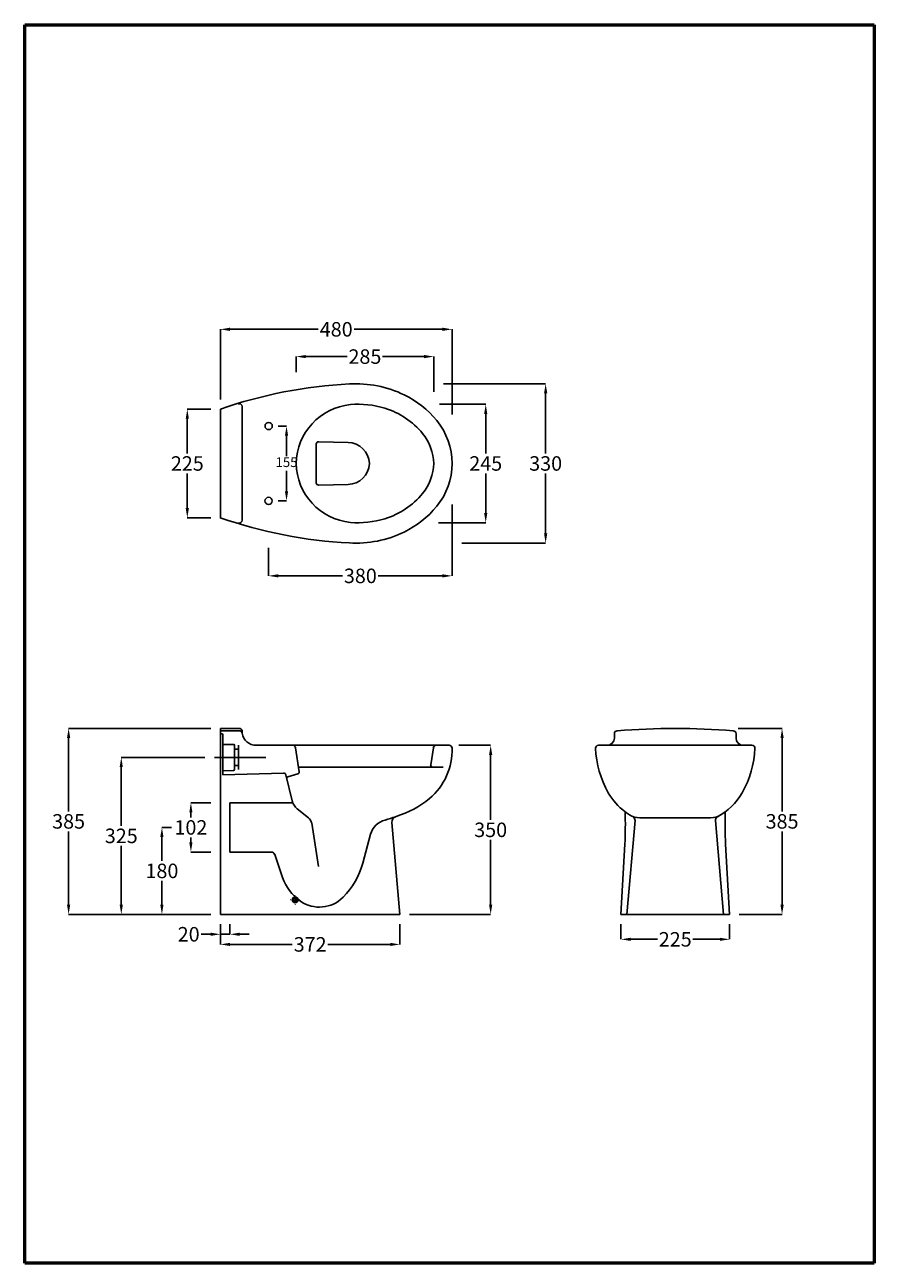
# Model space of a CAD drawing. Units: millimetres. Extents: x 636 to 812, y 1033 to 1289.
import ezdxf
from ezdxf.lldxf.tags import DXFTag

# ---------------------------------------------------------------- set-up
doc = ezdxf.new("R2010")
doc.units = ezdxf.units.MM
doc.layers.get('Defpoints').update_dxf_attribs({"lineweight": 9})
doc.layers.add('border line', color=7, linetype='Continuous', lineweight=53)
doc.layers.add('Default', color=7, linetype='Continuous')
doc.styles.add('Aries', font='TAHOMA.TTF', dxfattribs={"height": 2})
tags = doc.linetypes.add('CENTER2', pattern=[28.575, 19.05, -3.175, 3.175, -3.175]).pattern_tags.tags
tags[10:11] = [DXFTag(74, 4), DXFTag(75, 0), DXFTag(340, '0'), DXFTag(46, 0.0), DXFTag(50, 0.0), DXFTag(44, 0.0), DXFTag(45, 0.0)]
tags[8:9] = [DXFTag(74, 4), DXFTag(75, 0), DXFTag(340, '0'), DXFTag(46, 0.0), DXFTag(50, 0.0), DXFTag(44, 0.0), DXFTag(45, 0.0)]
tags[6:7] = [DXFTag(74, 4), DXFTag(75, 0), DXFTag(340, '0'), DXFTag(46, 0.0), DXFTag(50, 0.0), DXFTag(44, 0.0), DXFTag(45, 0.0)]
tags[4:5] = [DXFTag(74, 4), DXFTag(75, 0), DXFTag(340, '0'), DXFTag(46, 0.0), DXFTag(50, 0.0), DXFTag(44, 0.0), DXFTag(45, 0.0)]
tags = doc.linetypes.add('PHANTOM2', pattern=[31.75, 15.875, -3.175, 3.175, -3.175, 3.175, -3.175]).pattern_tags.tags
tags[14:15] = [DXFTag(74, 4), DXFTag(75, 0), DXFTag(340, '0'), DXFTag(46, 0.0), DXFTag(50, 0.0), DXFTag(44, 0.0), DXFTag(45, 0.0)]
tags[12:13] = [DXFTag(74, 4), DXFTag(75, 0), DXFTag(340, '0'), DXFTag(46, 0.0), DXFTag(50, 0.0), DXFTag(44, 0.0), DXFTag(45, 0.0)]
tags[10:11] = [DXFTag(74, 4), DXFTag(75, 0), DXFTag(340, '0'), DXFTag(46, 0.0), DXFTag(50, 0.0), DXFTag(44, 0.0), DXFTag(45, 0.0)]
tags[8:9] = [DXFTag(74, 4), DXFTag(75, 0), DXFTag(340, '0'), DXFTag(46, 0.0), DXFTag(50, 0.0), DXFTag(44, 0.0), DXFTag(45, 0.0)]
tags[6:7] = [DXFTag(74, 4), DXFTag(75, 0), DXFTag(340, '0'), DXFTag(46, 0.0), DXFTag(50, 0.0), DXFTag(44, 0.0), DXFTag(45, 0.0)]
tags[4:5] = [DXFTag(74, 4), DXFTag(75, 0), DXFTag(340, '0'), DXFTag(46, 0.0), DXFTag(50, 0.0), DXFTag(44, 0.0), DXFTag(45, 0.0)]
doc.dimstyles.new('ARIES', dxfattribs={"dimtxt": 2, "dimasz": 2, "dimexe": 0, "dimexo": 2, "dimgap": 0.5, "dimtad": 0, "dimtih": 1, "dimtoh": 1, "dimdec": 0, "dimlfac": 10, "dimdsep": 46, "dimtxsty": 'Aries', "dimcen": 2, "dimadec": 0, "dimazin": 0, "dimtfac": 1, "dimtdec": 0, "dimtmove": 0, "dimatfit": 3, "dimfxl": 1, "dimarcsym": 0})

# ---------------------------------------------------------------- blocks, each defined once
blk = doc.blocks.new('SEANNOT_GROUP7')
at = {"layer": 'Default', "color": 136, "linetype": 'CENTER2', "lineweight": 20}
for p, q in [((406.9, 387.7), (406.1, 387.7)), ((422.6, 387.7), (408.6, 387.7)), ((415.6, 396.5), (415.6, 397.2)), ((415.6, 394.7), (415.6, 380.7)), ((424.4, 387.7), (425.1, 387.7)), ((415.6, 379), (415.6, 378.2))]:
    blk.add_line(p, q, dxfattribs=at)
blk = doc.blocks.new('*D19')
at = {"color": 0, "lineweight": -2, "ltscale": 0.1}
for p, q in [((1219.49, 388.83), (1240.67, 388.83)), ((1240.67, 386.83), (1240.67, 374.4)), ((1240.67, 357.85), (1240.67, 370.28)), ((1223.29, 355.85), (1240.67, 355.85))]:
    blk.add_line(p, q, dxfattribs=at)
at = {"color": 0, "ltscale": 0.1}
for points in [[(1240.34, 386.83), (1241.01, 386.83), (1240.67, 388.83)], [(1240.34, 357.85), (1241.01, 357.85), (1240.67, 355.85)]]:
    blk.add_solid(points, dxfattribs=at)
at = {"layer": 'Defpoints', "color": 0, "ltscale": 0.1}
for p in [(1217.49, 388.83), (1221.29, 355.85), (1240.67, 355.85)]:
    blk.add_point(p, dxfattribs=at)
at = {"color": 0, "ltscale": 0.1, "insert": (1240.67, 372.34), "char_height": 2, "attachment_point": 5, "style": 'Aries'}
blk.add_mtext('{\\H1.5x;330}', dxfattribs=at)
blk = doc.blocks.new('*D20')
at = {"color": 0, "lineweight": -2, "ltscale": 0.1}
for p, q in [((1173.29, 385.59), (1173.29, 400.11)), ((1175.29, 400.11), (1193.53, 400.11)), ((1219.29, 400.11), (1201.04, 400.11)), ((1221.29, 382.45), (1221.29, 400.11))]:
    blk.add_line(p, q, dxfattribs=at)
at = {"color": 0, "ltscale": 0.1}
for points in [[(1175.29, 400.45), (1175.29, 399.78), (1173.29, 400.11)], [(1219.29, 400.45), (1219.29, 399.78), (1221.29, 400.11)]]:
    blk.add_solid(points, dxfattribs=at)
at = {"layer": 'Defpoints', "color": 0, "ltscale": 0.1}
for p in [(1221.29, 400.11), (1173.29, 383.59), (1221.29, 380.45)]:
    blk.add_point(p, dxfattribs=at)
at = {"color": 0, "ltscale": 0.1, "insert": (1197.29, 400.11), "char_height": 2, "attachment_point": 5, "style": 'Aries'}
blk.add_mtext('{\\H1.5x;480}', dxfattribs=at)
blk = doc.blocks.new('*D21')
at = {"color": 0, "lineweight": -2, "ltscale": 0.1}
for p, q in [((1218.71, 384.61), (1228.26, 384.61)), ((1228.26, 382.61), (1228.26, 374.4)), ((1228.26, 362.07), (1228.26, 370.28)), ((1218.45, 360.07), (1228.26, 360.07))]:
    blk.add_line(p, q, dxfattribs=at)
at = {"color": 0, "ltscale": 0.1}
for points in [[(1227.93, 382.61), (1228.59, 382.61), (1228.26, 384.61)], [(1227.93, 362.07), (1228.59, 362.07), (1228.26, 360.07)]]:
    blk.add_solid(points, dxfattribs=at)
at = {"layer": 'Defpoints', "color": 0, "ltscale": 0.1}
for p in [(1216.71, 384.61), (1216.45, 360.07), (1228.26, 360.07)]:
    blk.add_point(p, dxfattribs=at)
at = {"color": 0, "ltscale": 0.1, "insert": (1228.26, 372.34), "char_height": 2, "attachment_point": 5, "style": 'Aries'}
blk.add_mtext('{\\H1.5x;245}', dxfattribs=at)
blk = doc.blocks.new('*D22')
at = {"color": 0, "lineweight": -2, "ltscale": 0.1}
for p, q in [((1188.99, 391.22), (1188.99, 394.47)), ((1190.99, 394.47), (1199.58, 394.47)), ((1215.49, 394.47), (1206.9, 394.47)), ((1217.49, 387.18), (1217.49, 394.47))]:
    blk.add_line(p, q, dxfattribs=at)
at = {"color": 0, "ltscale": 0.1}
for points in [[(1190.99, 394.8), (1190.99, 394.13), (1188.99, 394.47)], [(1215.49, 394.8), (1215.49, 394.13), (1217.49, 394.47)]]:
    blk.add_solid(points, dxfattribs=at)
at = {"layer": 'Defpoints', "color": 0, "ltscale": 0.1}
for p in [(1217.49, 394.47), (1188.99, 389.22), (1217.49, 385.18)]:
    blk.add_point(p, dxfattribs=at)
at = {"color": 0, "ltscale": 0.1, "insert": (1203.24, 394.47), "char_height": 2, "attachment_point": 5, "style": 'Aries'}
blk.add_mtext('{\\H1.5x;285}', dxfattribs=at)
blk = doc.blocks.new('*D23')
at = {"color": 0, "lineweight": -2, "ltscale": 0.1}
for p, q in [((1221.29, 363.84), (1221.29, 349.07)), ((1183.29, 354.9), (1183.29, 349.07)), ((1185.29, 349.07), (1198.59, 349.07)), ((1219.29, 349.07), (1205.99, 349.07))]:
    blk.add_line(p, q, dxfattribs=at)
at = {"color": 0, "ltscale": 0.1}
for points in [[(1185.29, 349.41), (1185.29, 348.74), (1183.29, 349.07)], [(1219.29, 349.41), (1219.29, 348.74), (1221.29, 349.07)]]:
    blk.add_solid(points, dxfattribs=at)
at = {"layer": 'Defpoints', "color": 0, "ltscale": 0.1}
for p in [(1221.29, 365.84), (1183.29, 356.9), (1221.29, 349.07)]:
    blk.add_point(p, dxfattribs=at)
at = {"color": 0, "ltscale": 0.1, "insert": (1202.29, 349.07), "char_height": 2, "attachment_point": 5, "style": 'Aries'}
blk.add_mtext('{\\H1.5x;380}', dxfattribs=at)
blk = doc.blocks.new('*D24')
at = {"color": 0, "lineweight": -2, "ltscale": 0.1}
for p, q in [((1171.29, 383.59), (1166.45, 383.59)), ((1166.45, 381.59), (1166.45, 374.4)), ((1166.45, 363.09), (1166.45, 370.28)), ((1171.29, 361.09), (1166.45, 361.09))]:
    blk.add_line(p, q, dxfattribs=at)
at = {"color": 0, "ltscale": 0.1}
for points in [[(1166.11, 381.59), (1166.78, 381.59), (1166.45, 383.59)], [(1166.11, 363.09), (1166.78, 363.09), (1166.45, 361.09)]]:
    blk.add_solid(points, dxfattribs=at)
at = {"layer": 'Defpoints', "color": 0, "ltscale": 0.1}
for p in [(1173.29, 383.59), (1166.45, 361.09), (1173.29, 361.09)]:
    blk.add_point(p, dxfattribs=at)
at = {"color": 0, "ltscale": 0.1, "insert": (1166.45, 372.34), "char_height": 2, "attachment_point": 5, "style": 'Aries'}
blk.add_mtext('{\\H1.5x;225}', dxfattribs=at)
blk = doc.blocks.new('*D25')
at = {"color": 0, "lineweight": -2, "ltscale": 0.1}
for p, q in [((1222.69, 313.99), (1229.28, 313.99)), ((1229.28, 311.99), (1229.28, 298.55)), ((1229.28, 280.99), (1229.28, 294.42)), ((1212.49, 278.99), (1229.28, 278.99))]:
    blk.add_line(p, q, dxfattribs=at)
at = {"color": 0, "ltscale": 0.1}
for points in [[(1228.95, 311.99), (1229.61, 311.99), (1229.28, 313.99)], [(1228.95, 280.99), (1229.61, 280.99), (1229.28, 278.99)]]:
    blk.add_solid(points, dxfattribs=at)
at = {"layer": 'Defpoints', "color": 0, "ltscale": 0.1}
for p in [(1220.69, 313.99), (1210.49, 278.99), (1229.28, 278.99)]:
    blk.add_point(p, dxfattribs=at)
at = {"color": 0, "ltscale": 0.1, "insert": (1229.28, 296.49), "char_height": 2, "attachment_point": 5, "style": 'Aries'}
blk.add_mtext('{\\H1.5x;350}', dxfattribs=at)
blk = doc.blocks.new('*D26')
at = {"color": 0, "lineweight": -2, "ltscale": 0.1}
for p, q in [((1171.29, 317.49), (1141.86, 317.49)), ((1141.86, 315.49), (1141.86, 300.31)), ((1141.86, 280.99), (1141.86, 296.17)), ((1171.29, 278.99), (1141.86, 278.99))]:
    blk.add_line(p, q, dxfattribs=at)
at = {"color": 0, "ltscale": 0.1}
for points in [[(1141.53, 315.49), (1142.2, 315.49), (1141.86, 317.49)], [(1141.53, 280.99), (1142.2, 280.99), (1141.86, 278.99)]]:
    blk.add_solid(points, dxfattribs=at)
at = {"layer": 'Defpoints', "color": 0, "ltscale": 0.1}
for p in [(1173.29, 317.49), (1141.86, 278.99), (1173.29, 278.99)]:
    blk.add_point(p, dxfattribs=at)
at = {"color": 0, "ltscale": 0.1, "insert": (1141.86, 298.24), "char_height": 2, "attachment_point": 5, "style": 'Aries'}
blk.add_mtext('{\\H1.5x;385}', dxfattribs=at)
blk = doc.blocks.new('*D27')
at = {"color": 0, "lineweight": -2, "ltscale": 0.1}
for p, q in [((1163.18, 296.99), (1161.19, 296.99)), ((1161.19, 294.99), (1161.19, 290.06)), ((1161.19, 280.99), (1161.19, 285.92)), ((1171.29, 278.99), (1161.19, 278.99))]:
    blk.add_line(p, q, dxfattribs=at)
at = {"color": 0, "ltscale": 0.1}
for points in [[(1160.85, 294.99), (1161.52, 294.99), (1161.19, 296.99)], [(1160.85, 280.99), (1161.52, 280.99), (1161.19, 278.99)]]:
    blk.add_solid(points, dxfattribs=at)
at = {"layer": 'Defpoints', "color": 0, "ltscale": 0.1}
for p in [(1165.18, 296.99), (1161.19, 278.99), (1173.29, 278.99)]:
    blk.add_point(p, dxfattribs=at)
at = {"color": 0, "ltscale": 0.1, "insert": (1161.19, 287.99), "char_height": 2, "attachment_point": 5, "style": 'Aries'}
blk.add_mtext('{\\H1.5x;180}', dxfattribs=at)
blk = doc.blocks.new('*D28')
at = {"color": 0, "lineweight": -2, "ltscale": 0.1}
for p, q in [((1171.29, 302.09), (1167.19, 302.09)), ((1167.19, 300.09), (1167.19, 299.05)), ((1167.19, 293.89), (1167.19, 294.92)), ((1171.29, 291.89), (1167.19, 291.89))]:
    blk.add_line(p, q, dxfattribs=at)
at = {"color": 0, "ltscale": 0.1}
for points in [[(1166.86, 300.09), (1167.52, 300.09), (1167.19, 302.09)], [(1166.86, 293.89), (1167.52, 293.89), (1167.19, 291.89)]]:
    blk.add_solid(points, dxfattribs=at)
at = {"layer": 'Defpoints', "color": 0, "ltscale": 0.1}
for p in [(1173.29, 302.09), (1167.19, 291.89), (1173.29, 291.89)]:
    blk.add_point(p, dxfattribs=at)
at = {"color": 0, "ltscale": 0.1, "insert": (1167.19, 296.99), "char_height": 2, "attachment_point": 5, "style": 'Aries'}
blk.add_mtext('{\\H1.5x;102}', dxfattribs=at)
blk = doc.blocks.new('*D29')
at = {"color": 0, "lineweight": -2, "ltscale": 0.1}
for p, q in [((1173.29, 276.99), (1173.29, 274.87)), ((1175.29, 276.99), (1175.29, 274.87)), ((1171.29, 274.87), (1169.29, 274.87)), ((1175.29, 274.87), (1173.29, 274.87)), ((1177.29, 274.87), (1179.29, 274.87))]:
    blk.add_line(p, q, dxfattribs=at)
at = {"color": 0, "ltscale": 0.1}
for points in [[(1171.29, 275.2), (1171.29, 274.53), (1173.29, 274.87)], [(1177.29, 275.2), (1177.29, 274.53), (1175.29, 274.87)]]:
    blk.add_solid(points, dxfattribs=at)
at = {"layer": 'Defpoints', "color": 0, "ltscale": 0.1}
for p in [(1173.29, 278.99), (1175.29, 278.99), (1175.29, 274.87)]:
    blk.add_point(p, dxfattribs=at)
at = {"color": 0, "ltscale": 0.1, "insert": (1166.73, 274.87), "char_height": 2, "attachment_point": 5, "style": 'Aries'}
blk.add_mtext('{\\H1.5x;20}', dxfattribs=at)
blk = doc.blocks.new('*D30')
at = {"color": 0, "lineweight": -2, "ltscale": 0.1}
for p, q in [((1210.49, 276.99), (1210.49, 272.77)), ((1173.29, 274.99), (1173.29, 272.77)), ((1175.29, 272.77), (1188.2, 272.77)), ((1208.49, 272.77), (1195.58, 272.77))]:
    blk.add_line(p, q, dxfattribs=at)
at = {"color": 0, "ltscale": 0.1}
for points in [[(1175.29, 273.1), (1175.29, 272.44), (1173.29, 272.77)], [(1208.49, 273.1), (1208.49, 272.44), (1210.49, 272.77)]]:
    blk.add_solid(points, dxfattribs=at)
at = {"layer": 'Defpoints', "color": 0, "ltscale": 0.1}
for p in [(1173.29, 276.99), (1210.49, 278.99), (1210.49, 272.77)]:
    blk.add_point(p, dxfattribs=at)
at = {"color": 0, "ltscale": 0.1, "insert": (1191.89, 272.77), "char_height": 2, "attachment_point": 5, "style": 'Aries'}
blk.add_mtext('{\\H1.5x;372}', dxfattribs=at)
blk = doc.blocks.new('*D31')
at = {"color": 0, "lineweight": -2, "ltscale": 0.1}
for p, q in [((1256.26, 276.99), (1256.26, 273.82)), ((1278.76, 276.99), (1278.76, 273.82)), ((1258.26, 273.82), (1263.85, 273.82)), ((1276.76, 273.82), (1271.17, 273.82))]:
    blk.add_line(p, q, dxfattribs=at)
at = {"color": 0, "ltscale": 0.1}
for points in [[(1258.26, 274.15), (1258.26, 273.49), (1256.26, 273.82)], [(1276.76, 274.15), (1276.76, 273.49), (1278.76, 273.82)]]:
    blk.add_solid(points, dxfattribs=at)
at = {"layer": 'Defpoints', "color": 0, "ltscale": 0.1}
for p in [(1256.26, 278.99), (1278.76, 278.99), (1278.76, 273.82)]:
    blk.add_point(p, dxfattribs=at)
at = {"color": 0, "ltscale": 0.1, "insert": (1267.51, 273.82), "char_height": 2, "attachment_point": 5, "style": 'Aries'}
blk.add_mtext('{\\H1.5x;225}', dxfattribs=at)
blk = doc.blocks.new('*D32')
at = {"color": 0, "lineweight": -2, "ltscale": 0.1}
for p, q in [((1170.06, 311.49), (1152.77, 311.49)), ((1152.77, 309.49), (1152.77, 297.3)), ((1152.77, 280.99), (1152.77, 293.17)), ((1169.29, 278.99), (1152.77, 278.99))]:
    blk.add_line(p, q, dxfattribs=at)
at = {"color": 0, "ltscale": 0.1}
for points in [[(1152.44, 309.49), (1153.1, 309.49), (1152.77, 311.49)], [(1152.44, 280.99), (1153.1, 280.99), (1152.77, 278.99)]]:
    blk.add_solid(points, dxfattribs=at)
at = {"layer": 'Defpoints', "color": 0, "ltscale": 0.1}
for p in [(1152.77, 311.49), (1172.06, 311.49), (1171.29, 278.99)]:
    blk.add_point(p, dxfattribs=at)
at = {"color": 0, "ltscale": 0.1, "insert": (1152.77, 295.24), "char_height": 2, "attachment_point": 5, "style": 'Aries'}
blk.add_mtext('{\\H1.5x;325}', dxfattribs=at)
blk = doc.blocks.new('*D33')
at = {"color": 0, "lineweight": -2, "ltscale": 0.1}
for p, q in [((1280.58, 317.49), (1289.64, 317.49)), ((1289.64, 315.49), (1289.64, 300.31)), ((1289.64, 280.99), (1289.64, 296.17)), ((1280.76, 278.99), (1289.64, 278.99))]:
    blk.add_line(p, q, dxfattribs=at)
at = {"color": 0, "ltscale": 0.1}
for points in [[(1289.31, 315.49), (1289.98, 315.49), (1289.64, 317.49)], [(1289.31, 280.99), (1289.98, 280.99), (1289.64, 278.99)]]:
    blk.add_solid(points, dxfattribs=at)
at = {"layer": 'Defpoints', "color": 0, "ltscale": 0.1}
for p in [(1278.58, 317.49), (1278.76, 278.99), (1289.64, 278.99)]:
    blk.add_point(p, dxfattribs=at)
at = {"color": 0, "ltscale": 0.1, "insert": (1289.64, 298.24), "char_height": 2, "attachment_point": 5, "style": 'Aries'}
blk.add_mtext('{\\H1.5x;385}', dxfattribs=at)
blk = doc.blocks.new('*D34')
at = {"color": 0, "lineweight": -2, "ltscale": 0.1}
for p, q in [((1185.3, 380.09), (1187, 380.09)), ((1187, 378.09), (1187, 373.87)), ((1187, 366.59), (1187, 370.82)), ((1185.29, 364.59), (1187, 364.59))]:
    blk.add_line(p, q, dxfattribs=at)
at = {"color": 0, "ltscale": 0.1}
for points in [[(1186.67, 378.09), (1187.33, 378.09), (1187, 380.09)], [(1186.67, 366.59), (1187.33, 366.59), (1187, 364.59)]]:
    blk.add_solid(points, dxfattribs=at)
at = {"layer": 'Defpoints', "color": 0, "ltscale": 0.1}
for p in [(1183.3, 380.09), (1183.29, 364.59), (1187, 364.59)]:
    blk.add_point(p, dxfattribs=at)
at = {"color": 0, "ltscale": 0.1, "insert": (1187, 372.34), "char_height": 2, "attachment_point": 5, "style": 'Aries'}
blk.add_mtext('155', dxfattribs=at)

msp = doc.modelspace()

# ---------------------------------------------------------------- linework, layer by layer
at = {"ltscale": 0.1}
for p, q in [((696.93, 1202.84), (703.02, 1202.7)), ((696.42, 1202.34), (696.42, 1194.36)), ((696.93, 1193.86), (703.02, 1194)), ((681.04, 1143), (681.05, 1142.42))]:
    msp.add_line(p, q, dxfattribs=at)
for centre, radius, start, end in [((696.92, 1202.34), 0.5, 88.7546, 180), ((702.92, 1198.2), 4.5, 1.9515, 88.7546), ((702.92, 1198.5), 4.5, 271.2454, 358.0485), ((696.92, 1194.36), 0.5, 180, 271.2454), ((770.77, 999.25), 144.25, 85.2281, 94.7719), ((768.32, 1136.84), 13.25, 233.4517, 238.1048), ((742.83, 1033.27), 96.72, 108.0708, 109.4037)]:
    msp.add_arc(centre, radius, start, end, dxfattribs=at)
at = {"layer": 'border line'}
for p, q in [((636.04, 1032.77), (636.04, 1289.17)), ((636.04, 1289.17), (811.99, 1289.17)), ((811.99, 1289.17), (811.99, 1032.77)), ((811.99, 1032.77), (636.04, 1032.77))]:
    msp.add_line(p, q, dxfattribs=at)
at = {"layer": 'Default', "color": 7, "linetype": 'Continuous'}
for p, q in [((676.55, 1209.6), (676.55, 1198.35)), ((676.55, 1209.55), (676.55, 1209.54)), ((681.05, 1210.12), (681.05, 1198.35)), ((676.55, 1187.1), (676.55, 1198.35)), ((681.05, 1186.59), (681.05, 1198.35)), ((676.55, 1187.15), (676.55, 1187.16)), ((676.55, 1143.5), (676.55, 1105)), ((680.45, 1143.5), (676.55, 1143.5)), ((676.55, 1142.4), (676.85, 1142.4)), ((677.05, 1142.2), (677.05, 1133.88)), ((758.17, 1142.4), (758.17, 1141.5)), ((783.37, 1142.4), (783.37, 1141.5)), ((677, 1140.2), (679.3, 1140.2)), ((679.5, 1140), (679.5, 1134.97)), ((679.5, 1139.2), (680.3, 1139.2)), ((680.3, 1140), (680.3, 1134.99)), ((680.3, 1139.2), (680.3, 1135.79)), ((723.95, 1140), (684, 1140)), ((692.13, 1139.49), (692.89, 1134.54)), ((720.67, 1139.49), (720.12, 1135.96)), ((754.87, 1140), (756.67, 1140)), ((786.67, 1140), (756.67, 1140)), ((677.05, 1134.7), (679.31, 1134.77)), ((689.63, 1134.26), (677.05, 1133.88)), ((679.5, 1135.79), (680.3, 1135.79)), ((690.13, 1133.88), (691.44, 1128.49)), ((692.61, 1134.1), (690.52, 1133.48)), ((696.47, 1135.5), (692.74, 1135.5)), ((722.72, 1135.5), (720.51, 1135.5)), ((678.55, 1117.9), (678.55, 1128.1)), ((678.55, 1128.1), (691.56, 1128.1)), ((685.91, 1128.1), (688.74, 1128.1)), ((692.47, 1126.86), (694.79, 1124.99)), ((696.89, 1114.9), (695.49, 1123.87)), ((713.75, 1105), (712.1, 1124.01)), ((760.77, 1105), (762.45, 1124.41)), ((780.77, 1105), (779.09, 1124.41)), ((707.66, 1121.57), (706.04, 1115.59)), ((759.52, 1105), (760.33, 1119.53)), ((782.02, 1105), (781.21, 1119.53)), ((678.55, 1117.9), (687.14, 1117.9)), ((689.43, 1112.66), (687.81, 1117.42)), ((713.75, 1105), (676.55, 1105)), ((702.25, 1105), (697.75, 1105)), ((759.52, 1105), (770.77, 1105)), ((780.77, 1105), (770.77, 1105)), ((780.77, 1105), (782.02, 1105))]:
    msp.add_line(p, q, dxfattribs=at)
at = {"layer": 'Default', "color": 7, "linetype": 'PHANTOM2', "ltscale": 0.1}
msp.add_line((680.45, 1143), (676.55, 1143), dxfattribs=at)
at = {"layer": 'Default', "color": 7, "linetype": 'CENTER2'}
msp.add_line((675.32, 1137.5), (685.96, 1137.5), dxfattribs=at)
at = {"layer": 'Default', "color": 7, "linetype": 'PHANTOM2'}
for p, q in [((720.51, 1135.5), (696.47, 1135.5)), ((763.43, 1125), (770.77, 1125)), ((778.11, 1125), (770.77, 1125))]:
    msp.add_line(p, q, dxfattribs=at)
at = {"layer": 'Default', "color": 7, "linetype": 'Continuous'}
for centre, radius in [((686.56, 1206.1), 0.75), ((686.55, 1190.6), 0.75), ((692.05, 1108), 0.6), ((692.05, 1108), 0.4)]:
    msp.add_circle(centre, radius, dxfattribs=at)
for centre, radius, start, end in [((708.37, 1117.56), 97.39, 93.001, 109.0709), ((704.6, 1191.85), 23, 64.1568, 93.3142), ((680.45, 1210.12), 0.6, 0, 106.8426), ((704.78, 1198.08), 12.54, 95.8264, 178.7701), ((705.08, 1191.62), 19, 73.002, 94.7493), ((705.9, 1194.55), 20, 39.2965, 64.1566), ((705.9, 1194.3), 16.2, 39.2965, 73.002), ((710.55, 1198.35), 14, 360, 39.2965), ((710.51, 1198.08), 10.24, 1.4962, 39.2544), ((704.78, 1198.62), 12.54, 181.2298, 264.1736), ((710.52, 1198.62), 10.23, 320.732, 358.5174), ((710.55, 1198.35), 14, 320.7035, 0), ((705.9, 1202.4), 16.2, 286.998, 320.7035), ((705.9, 1202.15), 20, 295.8434, 320.7035), ((708.37, 1279.14), 97.39, 250.929, 266.9974), ((680.45, 1186.59), 0.6, 253.1574, 0), ((705.08, 1205.08), 19, 265.2507, 286.998), ((704.6, 1204.85), 23, 266.6858, 295.8432), ((676.85, 1142.2), 0.2, 0, 90), ((680.45, 1142.9), 0.6, 9.5941, 90), ((680.45, 1142.4), 0.6, 9.5941, 90), ((684, 1143), 3, 189.5941, 270), ((756.67, 1141.5), 1.5, 270, 0), ((758.77, 1142.4), 0.6, 90, 180), ((782.77, 1142.4), 0.6, 0, 90), ((784.87, 1141.5), 1.5, 180, 270), ((679.3, 1140), 0.2, 0, 90), ((691.53, 1139.4), 0.6, 8.8204, 90), ((711.55, 1139), 13, 309.7618, 1.8486), ((721.26, 1139.4), 0.6, 90, 171.1582), ((723.95, 1139.4), 0.6, 0, 90), ((754.87, 1139.4), 0.6, 90, 182.1396), ((774.26, 1140.12), 20, 182.1396, 209.8064), ((767.28, 1140.12), 20, 330.1936, 357.8604), ((786.67, 1139.4), 0.6, 357.8604, 90), ((720.51, 1135.9), 0.4, 171.1582, 270), ((679.3, 1134.97), 0.2, 271.7178, 0), ((689.64, 1133.76), 0.5, 13.627, 91.7178), ((690.61, 1133.19), 0.3, 106.5044, 193.627), ((692.5, 1134.48), 0.4, 286.5044, 8.8204), ((694.35, 1129.19), 3, 193.627, 231.1702), ((707.08, 1144.38), 20, 287.0578, 309.7618), ((768.18, 1136.64), 13, 209.8064, 233.4077), ((773.36, 1136.64), 13, 298.2261, 330.1936), ((680.44, 1123.72), 80, 357, 1.7952), ((861.1, 1123.72), 80, 178.2048, 183), ((693.54, 1123.43), 2, 12.6481, 51.1702), ((711.62, 1120.5), 4.1, 102.9063, 164.876), ((713.29, 1124.11), 1.2, 107.0578, 184.9533), ((761.65, 1124.48), 0.8, 355.0467, 61.7739), ((779.88, 1124.48), 0.8, 118.2261, 184.9533), ((687.14, 1117.2), 0.7, 18.8252, 90), ((690.69, 1119.73), 15.9, 315.24, 344.876), ((698.8, 1115.86), 9.9, 198.8252, 235.0494), ((697.08, 1113.4), 6.9, 235.0494, 315.24)]:
    msp.add_arc(centre, radius, start, end, dxfattribs=at)
at = {"layer": 'Default', "color": 7, "linetype": 'PHANTOM2'}
for centre, start, end in [((763.43, 1129), 238.1488, 270), ((778.11, 1129), 270, 301.8512)]:
    msp.add_arc(centre, 4, start, end, dxfattribs=at)

# ---------------------------------------------------------------- block references
at = {"layer": 'Default', "xscale": -0.09999999999990905, "yscale": 0.09999999999990905, "zscale": 0.1}
msp.add_blockref('SEANNOT_GROUP7', (733.61, 1069.23), dxfattribs=at)

# ---------------------------------------------------------------- dimensions: what is measured, and where the dimension line sits
at = {"ltscale": 0.1}
for base, p1, p2, picture, middle in [((724.55, 1226.12), (676.55, 1209.6), (724.55, 1206.46), '*D20', (700.55, 1226.12)), ((720.75, 1220.47), (692.25, 1215.23), (720.75, 1211.19), '*D22', (706.5, 1220.47)), ((724.55, 1175.08), (686.55, 1182.91), (724.55, 1191.85), '*D23', (705.55, 1175.08)), ((782.02, 1099.83), (759.52, 1105), (782.02, 1105), '*D31', (770.77, 1099.83))]:
    dim = msp.add_linear_dim(base=base, p1=p1, p2=p2, text='{\\H1.5x;<>}', dimstyle='ARIES', dxfattribs=at)
    dim.commit()
    dim.dimension.update_dxf_attribs({"geometry": picture, "text_midpoint": middle, "insert": (-496.74, 826.01)})
for base, p1, p2, picture, middle in [((743.93, 1181.86), (720.75, 1214.84), (724.55, 1181.86), '*D19', (743.93, 1198.35)), ((731.52, 1186.08), (719.96, 1210.62), (719.71, 1186.08), '*D21', (731.52, 1198.35)), ((669.71, 1187.1), (676.55, 1209.6), (676.55, 1187.1), '*D24', (669.71, 1198.35)), ((645.12, 1105), (676.55, 1143.5), (676.55, 1105), '*D26', (645.12, 1124.25)), ((732.54, 1105), (723.95, 1140), (713.75, 1105), '*D25', (732.54, 1122.5)), ((656.03, 1137.5), (674.55, 1105), (675.32, 1137.5), '*D32', (656.03, 1121.25)), ((670.45, 1117.9), (676.55, 1128.1), (676.55, 1117.9), '*D28', (670.45, 1123)), ((664.44, 1105), (668.43, 1123), (676.55, 1105), '*D27', (664.44, 1114))]:
    dim = msp.add_linear_dim(base=base, p1=p1, p2=p2, angle=90, text='{\\H1.5x;<>}', dimstyle='ARIES', dxfattribs=at)
    dim.commit()
    dim.dimension.update_dxf_attribs({"geometry": picture, "text_midpoint": middle, "insert": (-496.74, 826.01)})
dim = msp.add_linear_dim(base=(690.26, 1190.6), p1=(686.56, 1206.1), p2=(686.55, 1190.6), angle=90, dimstyle='ARIES', dxfattribs=at)
dim.commit()
dim.dimension.update_dxf_attribs({"geometry": '*D34', "text_midpoint": (690.26, 1198.35), "insert": (-496.74, 826.01)})
dim = msp.add_linear_dim(base=(792.9, 1105), p1=(781.84, 1143.5), p2=(782.02, 1105), angle=90, text='{\\H1.5x;<>}', dimstyle='ARIES', dxfattribs=at)
dim.commit()
dim.dimension.update_dxf_attribs({"geometry": '*D33', "text_midpoint": (792.9, 1124.25), "dimtype": 160, "insert": (-496.74, 826.01)})
for base, p1, p2, picture, middle in [((678.55, 1100.88), (676.55, 1105), (678.55, 1105), '*D29', (669.99, 1100.88)), ((713.75, 1098.78), (676.55, 1103), (713.75, 1105), '*D30', (695.15, 1098.78))]:
    dim = msp.add_linear_dim(base=base, p1=p1, p2=p2, text='{\\H1.5x;<>}', dimstyle='ARIES', dxfattribs=at)
    dim.commit()
    dim.dimension.update_dxf_attribs({"geometry": picture, "text_midpoint": middle, "dimtype": 160, "insert": (-496.74, 826.01)})

doc.saveas('drawing.dxf')
